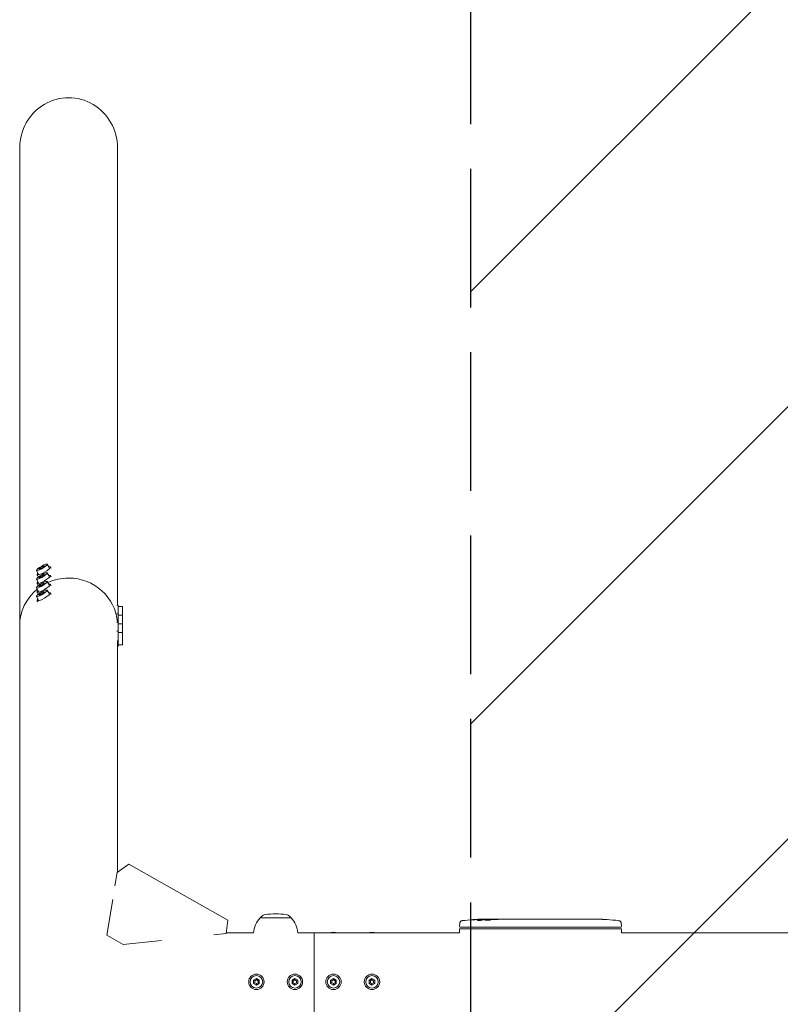
# Model space of a CAD drawing. Units: millimetres. Extents: x -3343 to 3343, y -3936 to 3936.
# Drawn here: x -3343 to -2553, y -23 to 999 of the extents above; entities that cross this region are included whole.
import ezdxf

# ---------------------------------------------------------------- set-up
doc = ezdxf.new("R2010")
doc.units = ezdxf.units.MM
doc.header["$LTSCALE"] = 20
doc.linetypes.add('HIDDEN', pattern=[9.525, 6.35, -3.175])
for name, color, linetype in [('2d', 230, 'Continuous'), ('EN-Free_Space', 10, 'HIDDEN'), ('EN-Free_Space_Hatch', 10, 'HIDDEN'), ('EN-SafetyZone', 93, 'HIDDEN')]:
    doc.layers.add(name, color=color, linetype=linetype)

msp = doc.modelspace()

# ---------------------------------------------------------------- hatches: boundary and pattern name
at = {"layer": 'EN-Free_Space_Hatch'}
h = msp.add_hatch(dxfattribs=at)
h.set_pattern_fill('ANSI31', color=256, scale=100)
h.paths.add_polyline_path([(-2875, 3854.5), (-625, 3854.5), (-625, -3854.5), (-2875, -3854.5)])
h.paths.add_polyline_path([(23, -3935.5), (3062, -3935.5), (3062, 3935.5), (23, 3935.5)])

# ---------------------------------------------------------------- linework, layer by layer
at = {"layer": '2d', "lineweight": 0}
for p, q in [((-3343.3, 370), (-3343.3, 866.3)), ((-3241.7, 391.4), (-3241.7, 866.3)), ((-3323.3, 428.8), (-3321.9, 430.3)), ((-3321.9, 430.3), (-3318.9, 431.9)), ((-3318.9, 430.6), (-3321.9, 429)), ((-3321.9, 430.3), (-3321.1, 429.4)), ((-3318.9, 431.9), (-3317.5, 432.1)), ((-3317.5, 432.1), (-3318.9, 430.6)), ((-3318.9, 431.9), (-3318.7, 430.9)), ((-3314.8, 433.8), (-3312.7, 430.2)), ((-3310.7, 429.8), (-3311.4, 431)), ((-3326, 427.1), (-3323.9, 423.6)), ((-3324.5, 421.6), (-3325.2, 422.8)), ((-3321.9, 429), (-3323.3, 428.8)), ((-3323.3, 419.8), (-3321.9, 421.3)), ((-3321.9, 420), (-3323.3, 419.8)), ((-3321.9, 421.3), (-3318.9, 422.9)), ((-3318.9, 421.6), (-3321.9, 420)), ((-3321.9, 421.3), (-3321.1, 420.4)), ((-3318.9, 422.9), (-3317.5, 423.1)), ((-3317.5, 423.1), (-3318.9, 421.6)), ((-3318.9, 422.9), (-3318.7, 421.9)), ((-3314.8, 424.8), (-3312.7, 421.2)), ((-3310.7, 420.8), (-3311.4, 422)), ((-3326, 418.1), (-3323.9, 414.6)), ((-3326, 409.1), (-3323.9, 405.6)), ((-3324.5, 412.6), (-3325.2, 413.8)), ((-3323.3, 410.8), (-3321.9, 412.3)), ((-3321.9, 411), (-3323.3, 410.8)), ((-3321.9, 412.3), (-3318.9, 413.9)), ((-3318.9, 412.6), (-3321.9, 411)), ((-3321.9, 412.3), (-3321.1, 411.4)), ((-3318.9, 413.9), (-3317.5, 414.1)), ((-3317.5, 414.1), (-3318.9, 412.6)), ((-3318.9, 413.9), (-3318.7, 412.9)), ((-3314.8, 415.8), (-3312.7, 412.2)), ((-3310.7, 411.8), (-3311.4, 413)), ((-3326, 400.1), (-3323.9, 396.6)), ((-3324.5, 403.6), (-3325.2, 404.8)), ((-3323.3, 401.8), (-3321.9, 403.3)), ((-3321.9, 402), (-3323.3, 401.8)), ((-3321.9, 403.3), (-3318.9, 404.9)), ((-3318.9, 403.6), (-3321.9, 402)), ((-3321.9, 403.3), (-3321.1, 402.4)), ((-3318.9, 404.9), (-3317.5, 405.1)), ((-3317.5, 405.1), (-3318.9, 403.6)), ((-3318.9, 404.9), (-3318.7, 403.9)), ((-3314.8, 406.8), (-3312.7, 403.2)), ((-3310.7, 402.8), (-3311.4, 404)), ((-3324.5, 394.6), (-3325.2, 395.8)), ((-3242.3, 391.4), (-3240.9, 391.4)), ((-3240.9, 348.4), (-3240.9, 391.4)), ((-3236.7, 389.9), (-3240.9, 389.9)), ((-3236.7, 349.9), (-3236.7, 389.9)), ((-3242.3, 382.4), (-3240.9, 382.4)), ((-3236.7, 380.9), (-3240.9, 380.9)), ((-3343.3, 369.9), (-3343.3, -866.3)), ((-3242.3, 373.4), (-3240.9, 373.4)), ((-3236.7, 371.9), (-3240.9, 371.9)), ((-3242.3, 364.4), (-3240.9, 364.4)), ((-3236.7, 362.9), (-3240.9, 362.9)), ((-3241.7, 114.1), (-3241.7, 354.6)), ((-3241.7, 348.4), (-3240.9, 348.4)), ((-3236.7, 349.9), (-3240.9, 349.9)), ((-3244.4, 99.7), (-3242.2, 113.7)), ((-3242.2, 113.7), (-3230, 122.3)), ((-3230, 122.3), (-3127.3, 64.1)), ((-3252.7, 48.4), (-3246.7, 85.6)), ((-3127.3, 64.1), (-3128.8, 50.3)), ((-3091.9, 68.1), (-3093.5, 66.5)), ((-3061.5, 66.5), (-3093.5, 66.5)), ((-3093.5, 66.4), (-3093.5, 66.5)), ((-3063.1, 68.1), (-3061.5, 66.5)), ((-3061.5, 66.4), (-3061.5, 66.5)), ((-2863.5, 64.5), (-2863.5, 64.7)), ((-2863.5, 64.7), (-2863.5, 64.7)), ((-2861.9, 65.1), (-2861.9, 65.1)), ((-2861.9, 64.9), (-2861.9, 65.1)), ((-2857, 64.9), (-2857.1, 65.1)), ((-2855.5, 65.1), (-2852.4, 65.1)), ((-2846.4, 65.1), (-2846.4, 65.1)), ((-2846.4, 65.1), (-2842.4, 65.1)), ((-2834.3, 65.1), (-2828.1, 65.1)), ((-2822.4, 65.1), (-2824.6, 65.1)), ((-2823.4, 65.1), (-2823.4, 65.1)), ((-2818.9, 65.1), (-2815.1, 65.1)), ((-2809.6, 65.1), (-2809.6, 65.1)), ((-2801.5, 65.1), (-2809.5, 65.1)), ((-2804.2, 65.1), (-2808.1, 65.1)), ((-2804.2, 65.1), (-2804.2, 65.1)), ((-2798.2, 65.1), (-2795.1, 65.1)), ((-2789.9, 65.1), (-2792, 65.1)), ((-2786.7, 65.1), (-2781.8, 65.1)), ((-2778.7, 65.1), (-2776.5, 65.1)), ((-2773.4, 65.1), (-2770, 65.1)), ((-2753.1, 65.1), (-2749.9, 65.1)), ((-2746.2, 65.1), (-2746.2, 65.1)), ((-2739.6, 64.9), (-2739.6, 64.9)), ((-2733.4, 64.6), (-2733.4, 64.6)), ((-2886.6, 55), (-2718.4, 55)), ((-2886.6, 55), (-2886.6, 50.8)), ((-2886.4, 60.6), (-2886.5, 58.1)), ((-2886.4, 56.6), (-2886.5, 58.1)), ((-2886.4, 56.6), (-2718.6, 56.6)), ((-2718.6, 60.6), (-2718.5, 58.1)), ((-2718.6, 56.6), (-2718.5, 58.1)), ((-2718.4, 55), (-2718.4, 50.8)), ((-3252.7, 48.4), (-3235.8, 38.8)), ((-3196.2, 43), (-3235.8, 38.8)), ((-3128.8, 50.3), (-3141.8, 48.9)), ((-3128.7, 50.8), (-3100.5, 50.8)), ((-3054.5, 50.8), (-2886.6, 50.8)), ((-3037.5, 50.8), (-3037.5, -50.8)), ((-2718.4, 50.8), (-371.3, 50.8)), ((-3100.4, 1.7), (-3097.5, 3.3)), ((-3100.4, 1.7), (-3099.2, 1)), ((-3100.4, -1.7), (-3100.4, 1.7)), ((-3097.5, 1.9), (-3099.2, 1)), ((-3099.2, 1), (-3099.2, -1)), ((-3097.5, 3.3), (-3094.6, 1.7)), ((-3097.5, 3.3), (-3097.5, 1.9)), ((-3095.8, 1), (-3097.5, 1.9)), ((-3094.6, 1.7), (-3095.8, 1)), ((-3095.8, -1), (-3095.8, 1)), ((-3094.6, 1.7), (-3094.6, -1.7)), ((-3060.4, 1.7), (-3057.5, 3.3)), ((-3060.4, 1.7), (-3059.2, 1)), ((-3060.4, -1.7), (-3060.4, 1.7)), ((-3057.5, 1.9), (-3059.2, 1)), ((-3059.2, 1), (-3059.2, -1)), ((-3057.5, 3.3), (-3057.5, 1.9)), ((-3057.5, 3.3), (-3054.6, 1.7)), ((-3055.8, 1), (-3057.5, 1.9)), ((-3054.6, 1.7), (-3055.8, 1)), ((-3055.8, -1), (-3055.8, 1)), ((-3054.6, 1.7), (-3054.6, -1.7)), ((-3020.4, 1.7), (-3017.5, 3.3)), ((-3020.4, -1.7), (-3020.4, 1.7)), ((-3020.4, 1.7), (-3019.2, 1)), ((-3017.5, 1.9), (-3019.2, 1)), ((-3019.2, 1), (-3019.2, -1)), ((-3017.5, 3.3), (-3014.6, 1.7)), ((-3017.5, 3.3), (-3017.5, 1.9)), ((-3015.8, 1), (-3017.5, 1.9)), ((-3014.6, 1.7), (-3015.8, 1)), ((-3015.8, -1), (-3015.8, 1)), ((-3014.6, 1.7), (-3014.6, -1.7)), ((-2980.4, 1.7), (-2977.5, 3.3)), ((-2980.4, 1.7), (-2979.2, 1)), ((-2980.4, -1.7), (-2980.4, 1.7)), ((-2977.5, 1.9), (-2979.2, 1)), ((-2979.2, 1), (-2979.2, -1)), ((-2977.5, 3.3), (-2974.6, 1.7)), ((-2977.5, 3.3), (-2977.5, 1.9)), ((-2975.8, 1), (-2977.5, 1.9)), ((-2974.6, 1.7), (-2975.8, 1)), ((-2975.8, -1), (-2975.8, 1)), ((-2974.6, 1.7), (-2974.6, -1.7)), ((-3100.4, -1.7), (-3099.2, -1)), ((-3097.5, -3.4), (-3100.4, -1.7)), ((-3099.2, -1), (-3097.5, -1.9)), ((-3097.5, -1.9), (-3095.8, -1)), ((-3094.6, -1.7), (-3097.5, -3.4)), ((-3097.5, -3.4), (-3097.5, -1.9)), ((-3094.6, -1.7), (-3095.8, -1)), ((-3060.4, -1.7), (-3059.2, -1)), ((-3057.5, -3.4), (-3060.4, -1.7)), ((-3059.2, -1), (-3057.5, -1.9)), ((-3057.5, -1.9), (-3055.8, -1)), ((-3054.6, -1.7), (-3057.5, -3.4)), ((-3057.5, -3.4), (-3057.5, -1.9)), ((-3054.6, -1.7), (-3055.8, -1)), ((-3020.4, -1.7), (-3019.2, -1)), ((-3017.5, -3.4), (-3020.4, -1.7)), ((-3019.2, -1), (-3017.5, -1.9)), ((-3017.5, -1.9), (-3015.8, -1)), ((-3014.6, -1.7), (-3017.5, -3.4)), ((-3017.5, -3.4), (-3017.5, -1.9)), ((-3014.6, -1.7), (-3015.8, -1)), ((-2980.4, -1.7), (-2979.2, -1)), ((-2977.5, -3.4), (-2980.4, -1.7)), ((-2979.2, -1), (-2977.5, -1.9)), ((-2977.5, -1.9), (-2975.8, -1)), ((-2974.6, -1.7), (-2977.5, -3.4)), ((-2977.5, -3.4), (-2977.5, -1.9)), ((-2974.6, -1.7), (-2975.8, -1))]:
    msp.add_line(p, q, dxfattribs=at)
for centre, radius in [((-3097.5, 0), 8), ((-3097.5, 0), 6.5), ((-3057.5, 0), 8), ((-3057.5, 0), 6.5), ((-3017.5, 0), 8), ((-3017.5, 0), 6.5), ((-2977.5, 0), 8), ((-2977.5, 0), 6.5)]:
    msp.add_circle(centre, radius, dxfattribs=at)
for centre, radius, start, end in [((-3077.5, 49.8), 23, 134.0792, 177.5912), ((-3087.7, 63.8), 6, 97.5952, 134.7661), ((-3077.5, -12.5), 83, 82.4048, 97.5952), ((-3067.3, 63.8), 6, 45.2339, 82.4048), ((-3077.5, 49.8), 23, 2.4088, 45.9208), ((-2883.4, 60.5), 3, 96.8064, 178), ((-2855.5, -173.4), 238.6, 91.5469, 96.8064), ((-2855.5, -173.4), 238.4, 90.3723, 91.5499), ((-2855.5, -173.4), 238.6, 90, 90.3736), ((-2749.5, -173.4), 238.6, 87.6159, 88.2949), ((-2749.5, -173.4), 238.6, 83.1936, 86.1361), ((-2721.6, 60.5), 3, 2, 83.1936)]:
    msp.add_arc(centre, radius, start, end, dxfattribs=at)
at = {"layer": '2d', "lineweight": 0, "extrusion": (0, 0, -1)}
for centre, major_axis, ratio, start_param, end_param in [((-3292.5, 866.3), (0, 52.1), 0.97437, -1.570797, 1.570796), ((-3292.5, 369.9), (50.8, 0), 0.97437, -2.010942, -1.570796), ((-3292.5, 369.9), (50.8, 0), 0.97437, -1.570792, -0.070789), ((-3292.5, 369.9), (-50.8, 0), 0.97437, 0, 0.872055), ((-2858.4, -172.8), (51.8, 232.1), 0.987086, -0.287202, -0.257971), ((-2855.1, -173.3), (-53.8, 232.4), 0.987978, 0.154765, 0.187622), ((-2864.2, -173.1), (9.4, 238.2), 0.462192, -0.117477, -0.0806), ((-2846.7, -172.7), (-18.9, 236.9), 0.898331, 0.022509, 0.047122), ((-2809.4, -173.4), (489.7, -12.1), 0.486532, -1.677064, -1.676329), ((-2909.9, -173.4), (594.8, 10.7), 0.400689, -1.471339, -1.461569), ((-2852.1, -173.4), (-14.8, -238.4), 0.587825, -3.178031, -3.166892), ((-2832.9, -173.4), (9.6, 238.5), 0.30935, -0.002563, 0.003985), ((-2790.6, -173.4), (-9.8, -238.5), 0.329279, -3.155175, -3.146023), ((-3097.5, 48.3), (6.5, 0), 0.5, -2.275538, -2.043302), ((-3057.5, 48.3), (6.5, 0), 0.5, -1.09829, -0.866055), ((-3017.5, 48.3), (6.5, 0), 0.5, -2.275538, -0.866055), ((-2977.5, 48.3), (6.5, 0), 0.5, -2.275538, -0.866055)]:
    msp.add_ellipse(centre, major_axis=major_axis, ratio=ratio, start_param=start_param, end_param=end_param, dxfattribs=at)
at = {"layer": '2d', "lineweight": 0}
for centre, major_axis, ratio, start_param, end_param in [((-3318.3, 426.9), (-6.88, -4.08), 0.194813, -0.622368, 3.763961), ((-3320.4, 430.4), (-5.59, -3.31), 0.194813, -4.827314, 1.455871), ((-3318.3, 417.9), (-6.88, -4.08), 0.194813, -0.622368, 3.763961), ((-3320.4, 421.4), (-5.59, -3.31), 0.194813, -4.827314, 1.455871), ((-3292.5, 369.9), (50.8, 0), 0.97437, 0.070789, 1.570798), ((-3318.3, 408.9), (-6.88, -4.08), 0.194813, -0.622368, 3.763961), ((-3320.4, 412.5), (-5.59, -3.31), 0.194813, -4.827314, 1.455871), ((-3318.3, 399.9), (-6.88, -4.08), 0.194813, -0.622368, 3.763961), ((-3320.4, 403.5), (-5.59, -3.31), 0.194813, -4.827314, 1.455871), ((-2845.7, -173), (-9.4, 238.1), 0.469984, 0.050241, 0.08068), ((-2814, -173.4), (9.6, -238.5), 0.30935, -3.144155, -3.137607), ((-2778, -173.4), (-9.8, 238.5), 0.329279, -0.013582, -0.00443), ((-2761.6, -173.4), (-65.5, -231), 0.906464, -2.908698, -2.894951), ((-2739.5, -172.9), (-11.3, 237.9), 0.674575, -0.052034, -0.036227)]:
    msp.add_ellipse(centre, major_axis=major_axis, ratio=ratio, start_param=start_param, end_param=end_param, dxfattribs=at)
for points, knots in [([(-2873.6, 64.3), (-2873.9, 64.3), (-2874.2, 64.3), (-2874.7, 64.3), (-2875, 64.2), (-2875.3, 64.2), (-2875.3, 64.2), (-2875.5, 64.2), (-2875.6, 64.2), (-2875.7, 64.2), (-2875.7, 64.2), (-2875.8, 64.2), (-2875.8, 64.2), (-2875.8, 64.2), (-2875.8, 64.2), (-2875.7, 64.2), (-2875.7, 64.2), (-2875.6, 64.3), (-2875.5, 64.3), (-2875.4, 64.3), (-2875.1, 64.3), (-2875, 64.3), (-2874.8, 64.3), (-2874.6, 64.4), (-2874.3, 64.4), (-2874.1, 64.4), (-2873.8, 64.4), (-2873.6, 64.4), (-2873.2, 64.5), (-2873.1, 64.5), (-2872.9, 64.5)], [0.000803216, 0.000803216, 0.000803216, 0.000803216, 0.001686401, 0.001686401, 0.002569586, 0.002569586, 0.003011178, 0.003011178, 0.00345277, 0.00345277, 0.003894363, 0.003894363, 0.004335955, 0.004335955, 0.004335955, 0.004873631, 0.004873631, 0.005411306, 0.005411306, 0.005948982, 0.005948982, 0.006486658, 0.006486658, 0.007024333, 0.007024333, 0.007562009, 0.007562009, 0.008099685, 0.008099685, 0.00863736, 0.00863736, 0.00863736, 0.00863736]), ([(-2864.1, 64), (-2864.2, 63.9), (-2864.2, 63.9), (-2864.4, 63.9), (-2864.5, 63.9), (-2864.6, 63.9), (-2864.7, 63.9), (-2864.9, 63.8), (-2865, 63.8), (-2865.2, 63.8), (-2865.3, 63.8), (-2865.6, 63.8), (-2865.7, 63.8), (-2865.9, 63.8), (-2866, 63.8), (-2866.2, 63.8), (-2866.4, 63.8), (-2866.7, 63.8), (-2866.9, 63.8), (-2867.3, 63.8), (-2867.5, 63.8), (-2867.7, 63.8), (-2867.9, 63.8), (-2868, 63.8), (-2868, 63.9), (-2868, 63.9), (-2868, 63.9), (-2868, 63.9), (-2867.9, 63.9), (-2867.9, 64), (-2867.8, 64)], [0.000504699, 0.000504699, 0.000504699, 0.000504699, 0.000848397, 0.000848397, 0.001192095, 0.001192095, 0.001535792, 0.001535792, 0.00187949, 0.00187949, 0.002223188, 0.002223188, 0.002566885, 0.002566885, 0.002910583, 0.002910583, 0.003254281, 0.003254281, 0.003941676, 0.003941676, 0.004629072, 0.004629072, 0.005316467, 0.005316467, 0.006003862, 0.006003862, 0.006003862, 0.006502526, 0.006502526, 0.00700119, 0.00700119, 0.00700119, 0.00700119]), ([(-2864.1, 64.8), (-2864.5, 64.8), (-2864.9, 64.8), (-2865.6, 64.8), (-2865.8, 64.8), (-2866.3, 64.7), (-2866.5, 64.7), (-2866.8, 64.7)], [0.000012654, 0.000012654, 0.000012654, 0.000012654, 0.001527228, 0.001527228, 0.002284515, 0.002284515, 0.003041801, 0.003041801, 0.003041801, 0.003041801]), ([(-2865.1, 64.9), (-2864.9, 64.9), (-2864.7, 64.9), (-2864.3, 64.9), (-2864.1, 65), (-2863.8, 65), (-2863.6, 65), (-2863.2, 65), (-2863.1, 65), (-2862.8, 65), (-2862.6, 65), (-2862.4, 65), (-2862.3, 65), (-2862.1, 65), (-2862, 65), (-2862, 65.1), (-2861.9, 65.1), (-2861.9, 65.1)], [0.000001399, 0.000001399, 0.000001399, 0.000001399, 0.000597808, 0.000597808, 0.001194216, 0.001194216, 0.001790625, 0.001790625, 0.002387034, 0.002387034, 0.002983443, 0.002983443, 0.003579851, 0.003579851, 0.00417626, 0.00417626, 0.004772669, 0.004772669, 0.004772669, 0.004772669]), ([(-2863.7, 64.7), (-2863.6, 64.7), (-2863.6, 64.7), (-2863.5, 64.7), (-2863.5, 64.7), (-2863.6, 64.8), (-2863.8, 64.8), (-2864.1, 64.8)], [0.000008673, 0.000008673, 0.000008673, 0.000008673, 0.000638311, 0.000638311, 0.00126795, 0.00126795, 0.002527227, 0.002527227, 0.002527227, 0.002527227]), ([(-2857.1, 65.1), (-2857.1, 65.1), (-2857.1, 65.1), (-2857.1, 65.1), (-2857.2, 65.1), (-2857.3, 65), (-2857.4, 65), (-2857.6, 65), (-2857.7, 65), (-2857.9, 65), (-2858, 65), (-2858.3, 65), (-2858.4, 65), (-2858.9, 65), (-2859.2, 65), (-2859.7, 65), (-2859.8, 65), (-2860.1, 65), (-2860.3, 65), (-2860.6, 65), (-2860.7, 65), (-2861, 65), (-2861.1, 65), (-2861.3, 65), (-2861.4, 65), (-2861.6, 65), (-2861.7, 65), (-2861.8, 65), (-2861.9, 65), (-2861.9, 65), (-2861.9, 65), (-2861.9, 65)], [0.000000197, 0.000000197, 0.000000197, 0.000000197, 0.000478082, 0.000478082, 0.000955967, 0.000955967, 0.001433851, 0.001433851, 0.001911736, 0.001911736, 0.002389621, 0.002389621, 0.002867505, 0.002867505, 0.003823275, 0.003823275, 0.00430116, 0.00430116, 0.004779044, 0.004779044, 0.005256929, 0.005256929, 0.005734814, 0.005734814, 0.006212698, 0.006212698, 0.006690583, 0.006690583, 0.007168468, 0.007168468, 0.007646353, 0.007646353, 0.007646353, 0.007646353]), ([(-2855.5, 64.6), (-2855.7, 64.6), (-2856, 64.6), (-2856.4, 64.6), (-2856.5, 64.6), (-2856.8, 64.6), (-2857, 64.6), (-2857.4, 64.6), (-2857.7, 64.6), (-2858.1, 64.6), (-2858.2, 64.6), (-2858.5, 64.6), (-2858.6, 64.6), (-2859, 64.5), (-2859.2, 64.5), (-2859.6, 64.5), (-2859.8, 64.5), (-2860, 64.4), (-2860.1, 64.4), (-2860.2, 64.4), (-2860.2, 64.4), (-2860.3, 64.4), (-2860.4, 64.3), (-2860.4, 64.3), (-2860.4, 64.3), (-2860.4, 64.3), (-2860.3, 64.3), (-2860.3, 64.3), (-2860.2, 64.2), (-2860.1, 64.2), (-2859.8, 64.2), (-2859.6, 64.2), (-2859.3, 64.1), (-2859.2, 64.1), (-2859, 64.1), (-2858.9, 64.1), (-2858.5, 64.1), (-2858.2, 64.1), (-2857.8, 64.1), (-2857.7, 64.1), (-2857.4, 64.1), (-2857.2, 64.1), (-2856.8, 64.1), (-2856.5, 64.1), (-2856, 64.1), (-2855.7, 64.1), (-2855.5, 64.1)], [0.00000024, 0.00000024, 0.00000024, 0.00000024, 0.00084465, 0.00084465, 0.00126686, 0.00126686, 0.00168907, 0.00168907, 0.00253349, 0.00253349, 0.0029557, 0.0029557, 0.00337791, 0.00337791, 0.00422233, 0.00422233, 0.00506674, 0.00506674, 0.00548895, 0.00548895, 0.00591116, 0.00591116, 0.00675558, 0.00675558, 0.00675558, 0.00717871, 0.00717871, 0.00760184, 0.00760184, 0.00844811, 0.00844811, 0.00929437, 0.00929437, 0.0097175, 0.0097175, 0.01014064, 0.01014064, 0.0109869, 0.0109869, 0.01141003, 0.01141003, 0.01183316, 0.01183316, 0.01267943, 0.01267943, 0.01352569, 0.01352569, 0.01352569, 0.01352569]), ([(-2857.1, 65.1), (-2857.1, 65.1), (-2857, 65.1), (-2856.9, 65.1), (-2856.8, 65.1), (-2856.5, 65), (-2856.4, 65), (-2856, 65), (-2855.7, 65), (-2855.5, 65)], [0.000000197, 0.000000197, 0.000000197, 0.000000197, 0.000938699, 0.000938699, 0.0018772, 0.0018772, 0.002815702, 0.002815702, 0.003754204, 0.003754204, 0.003754204, 0.003754204]), ([(-2855.5, 64.1), (-2855.3, 64.1), (-2855.1, 64.2), (-2854.7, 64.2), (-2854.6, 64.2), (-2854.4, 64.2), (-2854.3, 64.3), (-2854.2, 64.3), (-2854.2, 64.3), (-2854.1, 64.3), (-2854.1, 64.3), (-2854.1, 64.4), (-2854.1, 64.4), (-2854.1, 64.4), (-2854.2, 64.4), (-2854.3, 64.5), (-2854.6, 64.5), (-2854.7, 64.5), (-2855.1, 64.5), (-2855.3, 64.6), (-2855.5, 64.6)], [0.000000236, 0.000000236, 0.000000236, 0.000000236, 0.000786268, 0.000786268, 0.0015723, 0.0015723, 0.001965316, 0.001965316, 0.002358332, 0.002358332, 0.003144365, 0.003144365, 0.003144365, 0.003924783, 0.003924783, 0.004705201, 0.004705201, 0.005485619, 0.005485619, 0.006266036, 0.006266036, 0.006266036, 0.006266036]), ([(-2846.4, 65.1), (-2846.4, 65.1), (-2846.4, 65.1), (-2846.5, 65.1), (-2846.6, 65.1), (-2846.7, 65.1), (-2846.8, 65.1), (-2847, 65.1), (-2847.1, 65.1), (-2847.4, 65.1), (-2847.6, 65.1), (-2847.9, 65.1), (-2848.1, 65.1), (-2848.4, 65.1), (-2848.6, 65.1), (-2849, 65.1), (-2849.2, 65.1), (-2849.6, 65.1), (-2849.8, 65.1), (-2850.2, 65.1), (-2850.3, 65.1), (-2850.7, 65.1), (-2850.9, 65.1), (-2851.2, 65.1), (-2851.4, 65.1), (-2851.6, 65.1), (-2851.8, 65.1), (-2852, 65.1), (-2852.1, 65.1), (-2852.2, 65.1), (-2852.3, 65.1), (-2852.4, 65.1), (-2852.4, 65.1), (-2852.4, 65.1)], [0.000000197, 0.000000197, 0.000000197, 0.000000197, 0.000582564, 0.000582564, 0.00116493, 0.00116493, 0.001747296, 0.001747296, 0.002329663, 0.002329663, 0.002912029, 0.002912029, 0.003494395, 0.003494395, 0.004076762, 0.004076762, 0.004659128, 0.004659128, 0.005241494, 0.005241494, 0.005823861, 0.005823861, 0.006406227, 0.006406227, 0.006988593, 0.006988593, 0.00757096, 0.00757096, 0.008153326, 0.008153326, 0.008735693, 0.008735693, 0.009318059, 0.009318059, 0.009318059, 0.009318059]), ([(-2849.4, 64.6), (-2849.2, 64.6), (-2849.1, 64.6), (-2848.8, 64.6), (-2848.7, 64.6), (-2848.4, 64.6), (-2848.3, 64.6), (-2848, 64.6), (-2847.9, 64.6), (-2847.5, 64.7), (-2847.3, 64.7), (-2847, 64.7), (-2846.9, 64.7), (-2846.8, 64.7), (-2846.7, 64.7), (-2846.6, 64.7), (-2846.6, 64.7), (-2846.5, 64.8), (-2846.5, 64.8), (-2846.5, 64.8), (-2846.6, 64.8), (-2846.7, 64.8), (-2846.8, 64.8), (-2846.9, 64.8), (-2847, 64.8), (-2847.2, 64.8), (-2847.3, 64.9), (-2847.5, 64.9), (-2847.7, 64.9), (-2847.8, 64.9)], [0.000091322, 0.000091322, 0.000091322, 0.000091322, 0.000493092, 0.000493092, 0.000894863, 0.000894863, 0.001296633, 0.001296633, 0.001698403, 0.001698403, 0.002501944, 0.002501944, 0.002903714, 0.002903714, 0.003305485, 0.003305485, 0.003707255, 0.003707255, 0.004109026, 0.004109026, 0.004912566, 0.004912566, 0.005314337, 0.005314337, 0.005716107, 0.005716107, 0.006117877, 0.006117877, 0.006519648, 0.006519648, 0.006519648, 0.006519648]), ([(-2839.6, 65.1), (-2839.8, 65.1), (-2840.1, 65.1), (-2840.5, 65.1), (-2840.7, 65.1), (-2840.8, 65.1)], [0.000000517, 0.000000517, 0.000000517, 0.000000517, 0.000835055, 0.000835055, 0.001669592, 0.001669592, 0.001669592, 0.001669592]), ([(-2835.9, 65.1), (-2836.5, 65.1), (-2837.1, 65.1), (-2838, 65.1), (-2838.3, 65.1), (-2839, 65.1), (-2839.3, 65.1), (-2839.6, 65.1)], [0.000003272, 0.000003272, 0.000003272, 0.000003272, 0.00186313, 0.00186313, 0.002793058, 0.002793058, 0.003722987, 0.003722987, 0.003722987, 0.003722987]), ([(-2835.9, 65.1), (-2835.6, 65.1), (-2835.4, 65.1), (-2835, 65.1), (-2834.9, 65.1), (-2834.4, 65.1), (-2834.3, 65.1), (-2834.3, 65.1)], [0.000000543, 0.000000543, 0.000000543, 0.000000543, 0.000745385, 0.000745385, 0.001490227, 0.001490227, 0.002979911, 0.002979911, 0.002979911, 0.002979911]), ([(-2827.3, 65.1), (-2827.2, 65.1), (-2827.1, 65.1), (-2826.8, 65.1), (-2826.7, 65.1), (-2826.5, 65.1), (-2826.4, 65.1), (-2826.1, 65.1), (-2826, 65.1), (-2825.7, 65.1), (-2825.6, 65.1), (-2825.3, 65.1), (-2825.1, 65.1), (-2824.9, 65.1), (-2824.7, 65.1), (-2824.6, 65.1)], [0.000000319, 0.000000319, 0.000000319, 0.000000319, 0.000888854, 0.000888854, 0.001333122, 0.001333122, 0.001777389, 0.001777389, 0.002221657, 0.002221657, 0.002665925, 0.002665925, 0.003110192, 0.003110192, 0.00355446, 0.00355446, 0.00355446, 0.00355446]), ([(-2819.7, 65.1), (-2819.8, 65.1), (-2819.9, 65.1), (-2820.2, 65.1), (-2820.3, 65.1), (-2820.5, 65.1), (-2820.6, 65.1), (-2820.9, 65.1), (-2821, 65.1), (-2821.3, 65.1), (-2821.4, 65.1), (-2821.7, 65.1), (-2821.8, 65.1), (-2822.1, 65.1), (-2822.3, 65.1), (-2822.4, 65.1)], [0.000000319, 0.000000319, 0.000000319, 0.000000319, 0.000888854, 0.000888854, 0.001333121, 0.001333121, 0.001777389, 0.001777389, 0.002221656, 0.002221656, 0.002665924, 0.002665924, 0.003110191, 0.003110191, 0.003554458, 0.003554458, 0.003554458, 0.003554458]), ([(-2809.5, 65.1), (-2810.1, 65.1), (-2810.7, 65.1), (-2811.5, 65.1), (-2811.8, 65.1), (-2812.3, 65.1), (-2812.6, 65.1), (-2813.1, 65.1), (-2813.3, 65.1), (-2813.7, 65.1), (-2813.9, 65.1), (-2814.3, 65.1), (-2814.5, 65.1), (-2814.8, 65.1), (-2814.9, 65.1), (-2815, 65.1)], [0.000000197, 0.000000197, 0.000000197, 0.000000197, 0.001782446, 0.001782446, 0.00267357, 0.00267357, 0.003564695, 0.003564695, 0.004455819, 0.004455819, 0.005346943, 0.005346943, 0.006238068, 0.006238068, 0.007129192, 0.007129192, 0.007129192, 0.007129192]), ([(-2809.4, 65.1), (-2809.5, 65.1), (-2809.5, 65.1), (-2809.6, 65.1), (-2809.6, 65.1), (-2809.6, 65.1)], [0.00000032, 0.00000032, 0.00000032, 0.00000032, 0.000569971, 0.000569971, 0.001139621, 0.001139621, 0.001139621, 0.001139621]), ([(-2809.4, 65.1), (-2809.3, 65.1), (-2809.3, 65.1), (-2809.1, 65.1), (-2809, 65.1), (-2808.7, 65.1), (-2808.4, 65.1), (-2808.1, 65.1)], [0.000001147, 0.000001147, 0.000001147, 0.000001147, 0.000403438, 0.000403438, 0.00080573, 0.00080573, 0.001610313, 0.001610313, 0.001610313, 0.001610313]), ([(-2801.5, 65.1), (-2801.1, 65.1), (-2800.7, 65.1), (-2800.2, 65.1), (-2800, 65.1), (-2799.7, 65.1), (-2799.6, 65.1), (-2799.3, 65.1), (-2799.1, 65.1), (-2798.9, 65.1), (-2798.8, 65.1), (-2798.5, 65.1), (-2798.4, 65.1), (-2798.3, 65.1)], [0.000000197, 0.000000197, 0.000000197, 0.000000197, 0.001108385, 0.001108385, 0.001662478, 0.001662478, 0.002216572, 0.002216572, 0.002770666, 0.002770666, 0.003324759, 0.003324759, 0.004432947, 0.004432947, 0.004432947, 0.004432947]), ([(-2795.1, 65.1), (-2795.1, 65.1), (-2795.1, 65.1), (-2795, 65.1), (-2795, 65.1), (-2794.8, 65.1), (-2794.7, 65.1), (-2794.5, 65.1), (-2794.4, 65.1), (-2794.1, 65.1), (-2793.9, 65.1), (-2793.6, 65.1), (-2793.4, 65.1), (-2793, 65.1), (-2792.8, 65.1), (-2792.4, 65.1), (-2792.2, 65.1), (-2792, 65.1)], [0.000000197, 0.000000197, 0.000000197, 0.000000197, 0.000612703, 0.000612703, 0.001225209, 0.001225209, 0.001837716, 0.001837716, 0.002450222, 0.002450222, 0.003062728, 0.003062728, 0.003675234, 0.003675234, 0.00428774, 0.00428774, 0.004900246, 0.004900246, 0.004900246, 0.004900246]), ([(-2789.9, 65.1), (-2789.6, 65.1), (-2789.3, 65.1), (-2788.8, 65.1), (-2788.6, 65.1), (-2788, 65.1), (-2787.6, 65.1), (-2787.5, 65.1)], [0.000000197, 0.000000197, 0.000000197, 0.000000197, 0.000793667, 0.000793667, 0.001587138, 0.001587138, 0.003174078, 0.003174078, 0.003174078, 0.003174078]), ([(-2781.1, 65.1), (-2781, 65.1), (-2780.9, 65.1), (-2780.6, 65.1), (-2780.4, 65.1), (-2779.7, 65.1), (-2779.2, 65.1), (-2778.7, 65.1)], [0.000000321, 0.000000321, 0.000000321, 0.000000321, 0.000793792, 0.000793792, 0.001587263, 0.001587263, 0.003174204, 0.003174204, 0.003174204, 0.003174204]), ([(-2773.4, 65.1), (-2773.4, 65.1), (-2773.4, 65.1), (-2773.5, 65.1), (-2773.5, 65.1), (-2773.7, 65.1), (-2773.8, 65.1), (-2774, 65.1), (-2774.1, 65.1), (-2774.4, 65.1), (-2774.6, 65.1), (-2774.9, 65.1), (-2775.1, 65.1), (-2775.5, 65.1), (-2775.7, 65.1), (-2776.1, 65.1), (-2776.3, 65.1), (-2776.5, 65.1)], [0.000000197, 0.000000197, 0.000000197, 0.000000197, 0.000612703, 0.000612703, 0.001225209, 0.001225209, 0.001837716, 0.001837716, 0.002450222, 0.002450222, 0.003062728, 0.003062728, 0.003675234, 0.003675234, 0.00428774, 0.00428774, 0.004900246, 0.004900246, 0.004900246, 0.004900246]), ([(-2770, 65.1), (-2770, 65.1), (-2770, 65.1), (-2769.7, 65.1), (-2769.5, 65.1), (-2769.1, 65.1), (-2768.8, 65.1), (-2768.3, 65.1), (-2768, 65.1), (-2767.4, 65.1), (-2767.1, 65.1), (-2766.5, 65.1), (-2766.2, 65.1), (-2765.5, 65.1), (-2765.2, 65.1), (-2764.9, 65.1)], [0.001882271, 0.001882271, 0.001882271, 0.001882271, 0.002059614, 0.002059614, 0.003089283, 0.003089283, 0.004118952, 0.004118952, 0.005148621, 0.005148621, 0.00617829, 0.00617829, 0.007207959, 0.007207959, 0.008237628, 0.008237628, 0.008237628, 0.008237628]), ([(-2765.1, 65.1), (-2765.1, 65.1), (-2765.1, 65.1), (-2765, 65.1), (-2764.8, 65.1), (-2764.6, 65.1), (-2764.4, 65.1), (-2764.1, 65.1), (-2763.9, 65.1), (-2763.5, 65.1), (-2763.2, 65.1), (-2762.8, 65.1), (-2762.5, 65.1), (-2762.1, 65.1), (-2761.8, 65.1), (-2761.3, 65.1), (-2761.1, 65.1), (-2760.6, 65.1), (-2760.4, 65.1), (-2759.9, 65.1), (-2759.7, 65.1), (-2759.3, 65.1), (-2759.1, 65.1), (-2758.7, 65.1), (-2758.6, 65.1), (-2758.3, 65.1), (-2758.2, 65.1), (-2758, 65.1), (-2758, 65.1), (-2758, 65.1)], [0.001286495, 0.001286495, 0.001286495, 0.001286495, 0.00147754, 0.00147754, 0.002216211, 0.002216211, 0.002954882, 0.002954882, 0.003693553, 0.003693553, 0.004432224, 0.004432224, 0.005170895, 0.005170895, 0.005909567, 0.005909567, 0.006648238, 0.006648238, 0.007386909, 0.007386909, 0.00812558, 0.00812558, 0.008864251, 0.008864251, 0.009602922, 0.009602922, 0.010341593, 0.010341593, 0.010534629, 0.010534629, 0.010534629, 0.010534629]), ([(-2753.1, 65.1), (-2753.1, 65.1), (-2753.2, 65.1), (-2753.4, 65.1), (-2753.6, 65.1), (-2754.1, 65.1), (-2754.3, 65.1), (-2754.8, 65.1), (-2755.1, 65.1), (-2755.7, 65.1), (-2756, 65.1), (-2756.6, 65.1), (-2756.9, 65.1), (-2757.6, 65.1), (-2757.9, 65.1), (-2758.3, 65.1)], [0.001882271, 0.001882271, 0.001882271, 0.001882271, 0.002059614, 0.002059614, 0.003089283, 0.003089283, 0.004118952, 0.004118952, 0.005148621, 0.005148621, 0.00617829, 0.00617829, 0.007207959, 0.007207959, 0.008237628, 0.008237628, 0.008237628, 0.008237628]), ([(-2749.5, 65.1), (-2749.7, 65.1), (-2749.8, 65.1), (-2749.9, 65.1), (-2750, 65.1), (-2750, 65.1), (-2750, 65.1), (-2750, 65.1), (-2750, 65.1), (-2750, 65.1), (-2750, 65.1), (-2749.9, 65.1), (-2749.8, 65.1), (-2749.7, 65.1), (-2749.5, 65.1)], [0.000000349, 0.000000349, 0.000000349, 0.000000349, 0.000871756, 0.000871756, 0.001307459, 0.001307459, 0.001743162, 0.001743162, 0.001743162, 0.002177341, 0.002177341, 0.00261152, 0.00261152, 0.003479877, 0.003479877, 0.003479877, 0.003479877]), ([(-2744.9, 65.1), (-2745.1, 65.1), (-2745.3, 65.1), (-2745.6, 65.1), (-2745.8, 65.1), (-2746.2, 65.1), (-2746.4, 65.1), (-2746.9, 65.1), (-2747.1, 65.1), (-2747.5, 65.1), (-2747.7, 65.1), (-2748.1, 65.1), (-2748.4, 65.1), (-2748.7, 65.1), (-2748.9, 65.1), (-2749.2, 65.1), (-2749.4, 65.1), (-2749.5, 65.1)], [0.000278188, 0.000278188, 0.000278188, 0.000278188, 0.000930742, 0.000930742, 0.001583296, 0.001583296, 0.00223585, 0.00223585, 0.002888404, 0.002888404, 0.003540958, 0.003540958, 0.004193512, 0.004193512, 0.004846065, 0.004846065, 0.005498619, 0.005498619, 0.005498619, 0.005498619]), ([(-2739.6, 64.9), (-2739.6, 64.9), (-2739.6, 64.9), (-2739.5, 64.9), (-2739.4, 64.9), (-2739.3, 64.9), (-2739.2, 64.9), (-2738.9, 64.9), (-2738.8, 64.9), (-2738.5, 64.9), (-2738.4, 64.9), (-2738, 64.8), (-2737.9, 64.8), (-2737.5, 64.8), (-2737.3, 64.8), (-2736.9, 64.8), (-2736.7, 64.8), (-2736.3, 64.7), (-2736.1, 64.7), (-2735.7, 64.7), (-2735.5, 64.7), (-2735.1, 64.7), (-2735, 64.7), (-2734.6, 64.7), (-2734.5, 64.7), (-2734.2, 64.6), (-2734.1, 64.6), (-2733.8, 64.6), (-2733.7, 64.6), (-2733.6, 64.6), (-2733.5, 64.6), (-2733.4, 64.6), (-2733.4, 64.6), (-2733.4, 64.6)], [0.000000197, 0.000000197, 0.000000197, 0.000000197, 0.000601628, 0.000601628, 0.001203058, 0.001203058, 0.001804488, 0.001804488, 0.002405919, 0.002405919, 0.003007349, 0.003007349, 0.003608779, 0.003608779, 0.00421021, 0.00421021, 0.00481164, 0.00481164, 0.00541307, 0.00541307, 0.006014501, 0.006014501, 0.006615931, 0.006615931, 0.007217361, 0.007217361, 0.007818792, 0.007818792, 0.008420222, 0.008420222, 0.009021652, 0.009021652, 0.009623083, 0.009623083, 0.009623083, 0.009623083])]:
    msp.add_open_spline(points, degree=3, knots=knots, dxfattribs=at)
for points in [[(-2855.5, 65), (-2855.2, 65), (-2854.8, 65), (-2854.4, 65)], [(-2815, 65.1), (-2815, 65.1), (-2815, 65.1), (-2815.1, 65.1)], [(-2798.3, 65.1), (-2798.2, 65.1), (-2798.2, 65.1), (-2798.2, 65.1)], [(-2758.3, 65.1), (-2759.4, 65.1), (-2761.6, 65.1), (-2763.8, 65.1), (-2764.9, 65.1)], [(-2749.5, 65.1), (-2749.4, 65.1), (-2749.3, 65.1), (-2749.2, 65.1)]]:
    msp.add_open_spline(points, degree=3, dxfattribs=at)
for points, weights in [([(-2854.4, 65), (-2852.2, 64.9), (-2850, 64.9), (-2847.8, 64.9)], [1, 0.99998882332, 0.99998882332, 1]), ([(-2852.4, 65.1), (-2852.4, 65.1), (-2852.4, 65.1), (-2852.4, 65.1)], [1, 0.999979602284, 0.99996053438, 0.999942796288]), ([(-2834.3, 65.1), (-2834.3, 65.1), (-2834.3, 65.1), (-2834.3, 65.1)], [0.999924125596, 0.999946834862, 0.99997212633, 1]), ([(-2827.3, 65.1), (-2827.6, 65.1), (-2827.8, 65.1), (-2828.1, 65.1)], [1, 0.99995827057, 0.99992249284, 0.99989266681]), ([(-2819.7, 65.1), (-2819.4, 65.1), (-2819.2, 65.1), (-2818.9, 65.1)], [1, 0.999958271076, 0.999922493856, 0.999892668341]), ([(-2795.1, 65.1), (-2795.1, 65.1), (-2795.1, 65.1), (-2795.1, 65.1)], [1, 0.999983666336, 0.999968263196, 0.99995379058]), ([(-2773.4, 65.1), (-2773.4, 65.1), (-2773.4, 65.1), (-2773.4, 65.1)], [1, 0.999983666336, 0.999968263196, 0.99995379058])]:
    msp.add_rational_spline(points, weights, degree=3, dxfattribs=at)
at = {"layer": 'EN-Free_Space'}
msp.add_lwpolyline([(-2875, 3854.5), (-625, 3854.5), (-625, -3854.5), (-2875, -3854.5)], close=True, dxfattribs=at)
at = {"layer": 'EN-SafetyZone', "flags": 128}
msp.add_lwpolyline([(-2875, 3854.5), (-625, 3854.5), (-625, -3854.5), (-2875, -3854.5)], close=True, dxfattribs=at)

doc.saveas('drawing.dxf')
